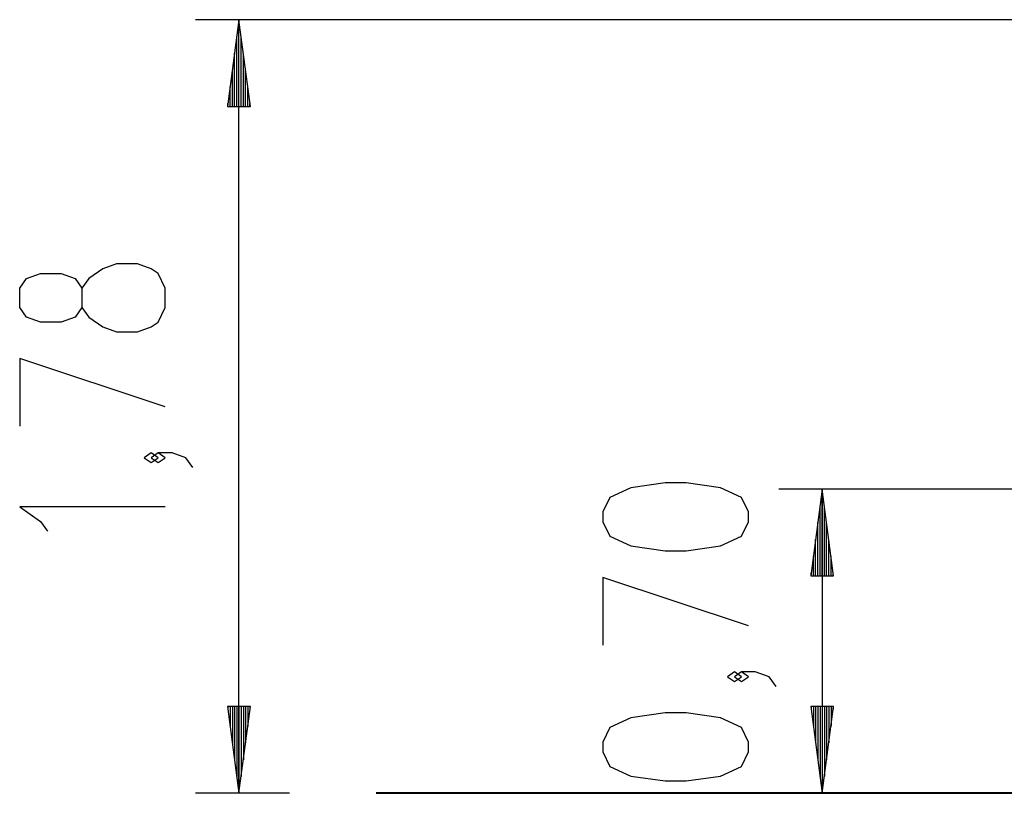
# Model space of a CAD drawing. Units: inches. Extents: x 45 to 153, y -3 to 104.
# Drawn here: x 45 to 67, y 86 to 103 of the extents above; entities that cross this region are included whole.
import ezdxf

# ---------------------------------------------------------------- set-up
doc = ezdxf.new("R2010")
doc.units = ezdxf.units.IN
doc.header["$MEASUREMENT"] = 0
doc.layers.add('Ebene 1', color=7, linetype='Continuous')

# ---------------------------------------------------------------- blocks, each defined once
blk = doc.blocks.new('block 2')
at = {"layer": 'Ebene 1', "color": 179, "lineweight": 25, "true_color": 0x1a171b}
for points in [[(72.222, 103.377), (48.624, 103.377)], [(49.624, 103.377), (49.361, 101.377)], [(49.624, 85.578), (49.624, 103.377)], [(49.887, 101.377), (49.624, 103.377)], [(49.624, 101.377), (49.624, 103.377)], [(49.624, 101.377), (49.624, 103.377)], [(49.573, 101.377), (49.573, 102.991)], [(49.675, 101.377), (49.675, 102.991)], [(49.522, 101.377), (49.522, 102.605)], [(49.725, 101.377), (49.725, 102.605)], [(49.472, 101.377), (49.472, 102.219)], [(49.776, 101.377), (49.776, 102.219)], [(49.421, 101.377), (49.421, 101.833)], [(49.827, 101.377), (49.827, 101.833)], [(49.361, 101.377), (49.887, 101.377)], [(49.37, 101.377), (49.37, 101.447)], [(49.37, 101.377), (49.37, 101.447)], [(49.878, 101.377), (49.878, 101.447)], [(49.878, 101.377), (49.878, 101.447)], [(47.924, 96.754), (47.924, 97.2), (47.764, 97.535), (47.605, 97.647), (47.286, 97.758), (46.808, 97.758), (46.489, 97.647), (46.171, 97.424), (46.011, 97.2), (46.011, 96.754), (45.852, 96.531), (45.533, 96.42), (45.055, 96.42), (44.736, 96.531), (44.577, 96.754), (44.577, 97.2), (44.736, 97.424), (45.055, 97.535), (45.533, 97.535), (45.852, 97.424), (46.011, 97.2)], [(46.011, 96.754), (46.171, 96.531), (46.489, 96.308), (46.808, 96.196), (47.286, 96.196), (47.605, 96.308), (47.764, 96.42), (47.924, 96.754)], [(47.924, 94.469), (44.577, 95.584), (44.577, 94.023)], [(47.764, 93.299), (47.605, 93.41), (47.446, 93.299), (47.605, 93.188), (47.764, 93.299), (47.764, 93.299)], [(48.561, 93.076), (48.402, 93.299), (48.083, 93.41), (47.764, 93.41), (47.605, 93.299), (47.764, 93.188), (47.924, 93.299), (47.764, 93.41)], [(61.35, 91.827), (61.35, 92.051), (61.19, 92.385), (60.712, 92.609), (59.916, 92.72), (59.438, 92.72), (58.641, 92.609), (58.163, 92.385), (58.003, 92.051), (58.003, 91.827), (58.163, 91.493), (58.641, 91.27), (59.438, 91.158), (59.916, 91.158), (60.712, 91.27), (61.19, 91.493), (61.35, 91.827), (61.35, 91.827)], [(82.859, 92.578), (62.05, 92.578)], [(63.05, 92.578), (62.787, 90.578)], [(63.05, 92.578), (63.05, 85.578)], [(63.313, 90.578), (63.05, 92.578)], [(63.05, 90.578), (63.05, 92.578)], [(63.05, 90.578), (63.05, 92.578)], [(47.924, 92.166), (44.577, 92.166), (45.055, 91.832), (45.214, 91.609)], [(62.999, 90.578), (62.999, 92.192)], [(63.101, 90.578), (63.101, 92.192)], [(62.948, 90.578), (62.948, 91.806)], [(63.152, 90.578), (63.152, 91.806)], [(62.897, 90.578), (62.897, 91.42)], [(63.202, 90.578), (63.202, 91.42)], [(62.847, 90.578), (62.847, 91.035)], [(63.253, 90.578), (63.253, 91.035)], [(61.35, 89.43), (58.003, 90.546), (58.003, 88.984)], [(62.787, 90.578), (63.313, 90.578)], [(62.796, 90.578), (62.796, 90.649)], [(62.796, 90.578), (62.796, 90.649)], [(63.304, 90.578), (63.304, 90.649)], [(63.304, 90.578), (63.304, 90.649)], [(61.19, 88.261), (61.031, 88.372), (60.872, 88.261), (61.031, 88.149), (61.19, 88.261), (61.19, 88.261)], [(61.987, 88.038), (61.828, 88.261), (61.509, 88.372), (61.19, 88.372), (61.031, 88.261), (61.19, 88.149), (61.35, 88.261), (61.19, 88.372)], [(49.887, 87.578), (49.361, 87.578)], [(49.361, 87.578), (49.624, 85.578)], [(49.37, 87.578), (49.37, 87.507)], [(49.37, 87.578), (49.37, 87.507)], [(49.421, 87.578), (49.421, 87.121)], [(49.472, 87.578), (49.472, 86.736)], [(49.522, 87.578), (49.522, 86.35)], [(49.573, 87.578), (49.573, 85.964)], [(49.624, 85.578), (49.887, 87.578)], [(49.624, 87.578), (49.624, 85.578)], [(49.624, 87.578), (49.624, 85.578)], [(49.675, 87.578), (49.675, 85.964)], [(49.725, 87.578), (49.725, 86.35)], [(49.776, 87.578), (49.776, 86.736)], [(49.827, 87.578), (49.827, 87.121)], [(49.878, 87.578), (49.878, 87.507)], [(49.878, 87.578), (49.878, 87.507)], [(63.313, 87.578), (62.787, 87.578)], [(62.787, 87.578), (63.05, 85.578)], [(62.796, 87.578), (62.796, 87.507)], [(62.796, 87.578), (62.796, 87.507)], [(62.847, 87.578), (62.847, 87.121)], [(62.897, 87.578), (62.897, 86.736)], [(62.948, 87.578), (62.948, 86.35)], [(62.999, 87.578), (62.999, 85.964)], [(63.05, 85.578), (63.313, 87.578)], [(63.05, 87.578), (63.05, 85.578)], [(63.05, 87.578), (63.05, 85.578)], [(63.101, 87.578), (63.101, 85.964)], [(63.152, 87.578), (63.152, 86.35)], [(63.202, 87.578), (63.202, 86.736)], [(63.253, 87.578), (63.253, 87.121)], [(63.304, 87.578), (63.304, 87.507)], [(63.304, 87.578), (63.304, 87.507)], [(61.35, 86.533), (61.35, 86.756), (61.19, 87.091), (60.712, 87.314), (59.916, 87.426), (59.438, 87.426), (58.641, 87.314), (58.163, 87.091), (58.003, 86.756), (58.003, 86.533), (58.163, 86.198), (58.641, 85.975), (59.438, 85.864), (59.916, 85.864), (60.712, 85.975), (61.19, 86.198), (61.35, 86.533), (61.35, 86.533)], [(50.787, 85.578), (48.624, 85.578)], [(61.071, 85.578), (62.05, 85.578)]]:
    blk.add_lwpolyline(points, dxfattribs=at)
at = {"layer": 'Ebene 1', "color": 179, "lineweight": 40, "true_color": 0x1a171b}
for points in [[(63.071, 85.578), (61.331, 85.578), (59.692, 85.578), (58.18, 85.578), (56.817, 85.578), (55.626, 85.578), (54.626, 85.578), (53.83, 85.578), (53.254, 85.578), (52.904, 85.578), (52.786, 85.578)], [(75.225, 85.578), (63.071, 85.578)]]:
    blk.add_lwpolyline(points, dxfattribs=at)

msp = doc.modelspace()

# ---------------------------------------------------------------- block references
at = {"layer": 'Ebene 1'}
msp.add_blockref('block 2', (0, 0), dxfattribs=at)

doc.saveas('drawing.dxf')
